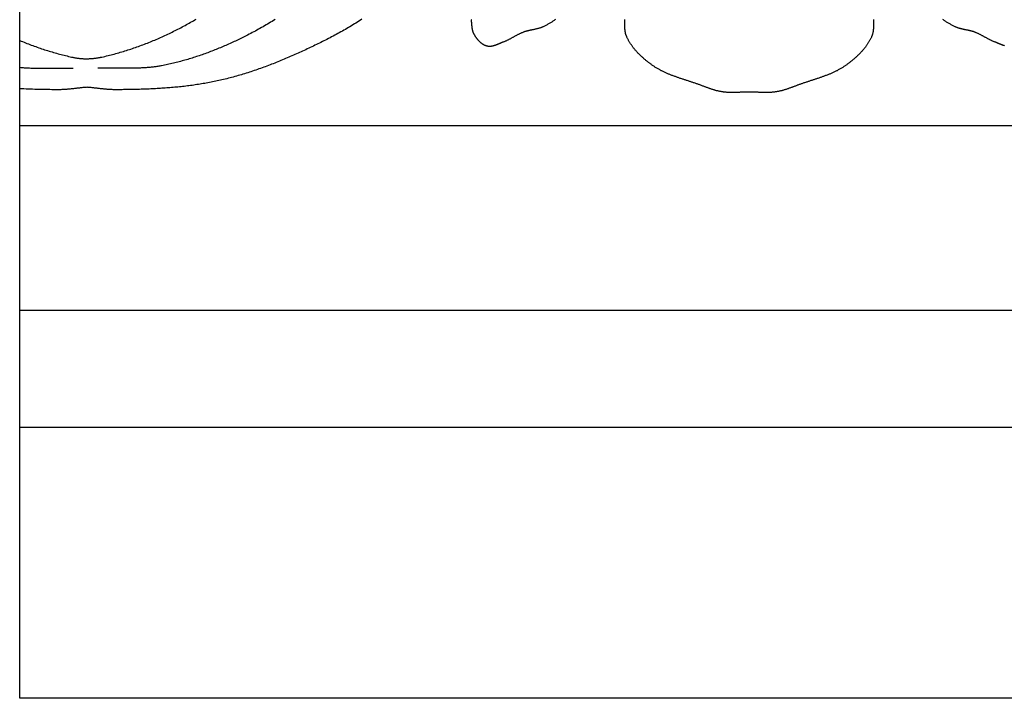
# Model space of a CAD drawing. Units: millimetres. Extents: x 19 to 504, y -89 to 89.
# Drawn here: x 32 to 119, y -89 to -29 of the extents above; entities that cross this region are included whole.
import ezdxf

# ---------------------------------------------------------------- set-up
doc = ezdxf.new("R2010")
doc.units = ezdxf.units.MM
doc.layers.add('Vector Layer 1', color=7, linetype='Continuous', lineweight=30)

msp = doc.modelspace()

# ---------------------------------------------------------------- linework, layer by layer
at = {"layer": 'Vector Layer 1', "color": 18, "lineweight": 30, "true_color": 0x000000}
for p, q in [((32.138, -38.097), (503.873, -38.097)), ((503.873, -54.517), (32.138, -54.517)), ((32.138, -64.847), (503.873, -64.847))]:
    msp.add_line(p, q, dxfattribs=at)
at = {"layer": 'Vector Layer 1', "color": 18, "lineweight": 30, "true_color": 0x000000, "extrusion": (0, 0, -1)}
for points in [[(-503.873, -88.9), (-32.138, -88.9), (-32.138, -88.9), (-32.138, -64.847), (-32.138, -64.847), (-32.138, -54.517), (-32.138, -54.517), (-32.138, -38.097), (-32.138, -38.097), (-32.138, -34.855), (-32.138, -34.855), (-32.138, -32.951), (-32.138, -32.951), (-32.138, -30.566), (-32.138, -30.566), (-32.138, 40.705), (-32.138, 40.705), (-32.138, 54.723), (-32.138, 54.723), (-32.138, 63.408), (-32.138, 63.408), (-32.138, 88.9), (-32.138, 88.9), (-503.873, 88.9)], [(-62.48, -28.696), (-62.349, -28.78), (-62.218, -28.864), (-62.087, -28.947), (-61.955, -29.029), (-61.823, -29.111), (-61.69, -29.192), (-61.557, -29.273), (-61.424, -29.353), (-61.291, -29.432), (-61.157, -29.511), (-61.023, -29.589), (-60.888, -29.666), (-60.753, -29.743), (-60.618, -29.819), (-60.483, -29.895), (-60.347, -29.969), (-60.211, -30.044), (-60.074, -30.117), (-59.937, -30.19), (-59.8, -30.262), (-59.663, -30.333), (-59.525, -30.404), (-59.387, -30.474), (-59.387, -30.474), (-59.253, -30.541), (-59.12, -30.608), (-58.986, -30.674), (-58.852, -30.741), (-58.718, -30.807), (-58.584, -30.873), (-58.449, -30.938), (-58.315, -31.003), (-58.18, -31.068), (-58.045, -31.133), (-57.91, -31.197), (-57.774, -31.262), (-57.639, -31.325), (-57.503, -31.389), (-57.367, -31.452), (-57.231, -31.515), (-57.095, -31.577), (-56.959, -31.639), (-56.822, -31.701), (-56.686, -31.762), (-56.549, -31.823), (-56.412, -31.884), (-56.275, -31.944), (-56.137, -32.003), (-56, -32.063), (-55.862, -32.122), (-55.724, -32.18), (-55.586, -32.238), (-55.448, -32.296), (-55.31, -32.353), (-55.171, -32.409), (-55.033, -32.465), (-54.894, -32.521), (-54.755, -32.576), (-54.616, -32.631), (-54.476, -32.685), (-54.337, -32.739), (-54.197, -32.792), (-54.057, -32.845), (-53.917, -32.897), (-53.777, -32.948), (-53.637, -32.999), (-53.496, -33.049), (-53.355, -33.099), (-53.214, -33.148), (-53.073, -33.197), (-52.932, -33.245), (-52.791, -33.293), (-52.649, -33.339), (-52.507, -33.386), (-52.365, -33.431), (-52.223, -33.476), (-52.081, -33.52), (-51.938, -33.564), (-51.796, -33.607), (-51.653, -33.649), (-51.51, -33.691), (-51.367, -33.732), (-51.224, -33.772), (-51.08, -33.812), (-50.936, -33.85), (-50.793, -33.888), (-50.649, -33.926), (-50.504, -33.962), (-50.36, -33.998), (-50.216, -34.033), (-50.071, -34.068), (-50.071, -34.068), (-49.933, -34.1), (-49.795, -34.131), (-49.657, -34.161), (-49.519, -34.191), (-49.381, -34.22), (-49.242, -34.248), (-49.104, -34.275), (-48.965, -34.302), (-48.826, -34.328), (-48.687, -34.353), (-48.548, -34.378), (-48.408, -34.402), (-48.269, -34.425), (-48.129, -34.448), (-47.99, -34.47), (-47.85, -34.491), (-47.71, -34.512), (-47.57, -34.532), (-47.43, -34.551), (-47.29, -34.57), (-47.15, -34.588), (-47.009, -34.606), (-46.869, -34.623), (-46.728, -34.64), (-46.588, -34.656), (-46.447, -34.671), (-46.306, -34.686), (-46.165, -34.7), (-46.024, -34.714), (-45.883, -34.727), (-45.742, -34.74), (-45.601, -34.752), (-45.46, -34.764), (-45.319, -34.775), (-45.178, -34.786), (-45.036, -34.797), (-44.895, -34.807), (-44.753, -34.816), (-44.612, -34.825), (-44.471, -34.834), (-44.329, -34.842), (-44.188, -34.85), (-44.046, -34.857), (-43.904, -34.864), (-43.763, -34.871), (-43.621, -34.877), (-43.479, -34.883), (-43.338, -34.889), (-43.196, -34.894), (-43.054, -34.899), (-42.913, -34.903), (-42.771, -34.907), (-42.63, -34.911), (-42.488, -34.915), (-42.346, -34.918), (-42.205, -34.921), (-42.063, -34.924), (-41.922, -34.927), (-41.78, -34.929), (-41.638, -34.931), (-41.497, -34.933), (-41.356, -34.934), (-41.214, -34.936), (-41.073, -34.937), (-40.931, -34.938), (-40.79, -34.938), (-40.649, -34.939), (-40.649, -34.939), (-40.574, -34.939), (-40.499, -34.938), (-40.424, -34.936), (-40.349, -34.934), (-40.274, -34.931), (-40.2, -34.928), (-40.125, -34.923), (-40.05, -34.919), (-39.975, -34.914), (-39.9, -34.908), (-39.826, -34.902), (-39.751, -34.896), (-39.676, -34.889), (-39.602, -34.882), (-39.527, -34.874), (-39.452, -34.866), (-39.377, -34.858), (-39.303, -34.85), (-39.228, -34.842), (-39.154, -34.833), (-39.079, -34.825), (-39.004, -34.816), (-38.93, -34.808), (-38.855, -34.799), (-38.78, -34.79), (-38.706, -34.782), (-38.631, -34.774), (-38.556, -34.765), (-38.482, -34.757), (-38.407, -34.75), (-38.332, -34.742), (-38.258, -34.735), (-38.183, -34.728), (-38.108, -34.721), (-38.108, -34.721), (-38.033, -34.728), (-37.959, -34.735), (-37.884, -34.742), (-37.809, -34.75), (-37.735, -34.757), (-37.66, -34.765), (-37.585, -34.774), (-37.511, -34.782), (-37.436, -34.79), (-37.361, -34.799), (-37.287, -34.808), (-37.212, -34.816), (-37.138, -34.825), (-37.063, -34.833), (-36.988, -34.842), (-36.914, -34.85), (-36.839, -34.858), (-36.764, -34.866), (-36.69, -34.874), (-36.615, -34.882), (-36.54, -34.889), (-36.466, -34.896), (-36.391, -34.902), (-36.316, -34.908), (-36.241, -34.914), (-36.167, -34.919), (-36.092, -34.923), (-36.017, -34.928), (-35.942, -34.931), (-35.867, -34.934), (-35.792, -34.936), (-35.717, -34.938), (-35.642, -34.939), (-35.567, -34.939), (-35.567, -34.939), (-35.377, -34.938), (-35.187, -34.937), (-34.996, -34.936), (-34.806, -34.934), (-34.615, -34.931), (-34.425, -34.929), (-34.234, -34.926), (-34.043, -34.922), (-33.853, -34.918), (-33.662, -34.913), (-33.471, -34.908), (-33.281, -34.902), (-33.09, -34.896), (-32.9, -34.889), (-32.709, -34.882), (-32.519, -34.874), (-32.328, -34.865), (-32.138, -34.855)], [(-54.782, -28.711), (-54.65, -28.794), (-54.518, -28.876), (-54.385, -28.957), (-54.252, -29.038), (-54.118, -29.118), (-53.984, -29.197), (-53.85, -29.276), (-53.715, -29.354), (-53.58, -29.431), (-53.445, -29.507), (-53.309, -29.583), (-53.173, -29.658), (-53.037, -29.733), (-52.9, -29.806), (-52.763, -29.879), (-52.625, -29.952), (-52.487, -30.023), (-52.349, -30.094), (-52.349, -30.094), (-52.231, -30.154), (-52.112, -30.214), (-51.993, -30.273), (-51.874, -30.332), (-51.755, -30.39), (-51.635, -30.448), (-51.515, -30.506), (-51.395, -30.563), (-51.275, -30.62), (-51.154, -30.676), (-51.033, -30.732), (-50.912, -30.787), (-50.79, -30.842), (-50.669, -30.897), (-50.547, -30.951), (-50.425, -31.004), (-50.302, -31.057), (-50.18, -31.11), (-50.057, -31.162), (-49.934, -31.213), (-49.811, -31.265), (-49.687, -31.315), (-49.564, -31.365), (-49.44, -31.415), (-49.316, -31.463), (-49.191, -31.512), (-49.067, -31.56), (-48.942, -31.607), (-48.817, -31.654), (-48.692, -31.7), (-48.567, -31.746), (-48.441, -31.791), (-48.316, -31.835), (-48.19, -31.879), (-48.064, -31.922), (-47.937, -31.965), (-47.811, -32.007), (-47.684, -32.048), (-47.557, -32.089), (-47.43, -32.129), (-47.303, -32.169), (-47.176, -32.208), (-47.048, -32.246), (-46.92, -32.283), (-46.793, -32.32), (-46.665, -32.357), (-46.536, -32.392), (-46.408, -32.427), (-46.279, -32.461), (-46.151, -32.495), (-46.022, -32.528), (-45.893, -32.56), (-45.764, -32.591), (-45.635, -32.622), (-45.505, -32.652), (-45.376, -32.681), (-45.246, -32.71), (-45.116, -32.738), (-44.986, -32.765), (-44.856, -32.791), (-44.726, -32.817), (-44.726, -32.817), (-44.641, -32.832), (-44.557, -32.848), (-44.472, -32.862), (-44.388, -32.876), (-44.303, -32.888), (-44.218, -32.901), (-44.134, -32.912), (-44.049, -32.923), (-43.964, -32.933), (-43.879, -32.943), (-43.793, -32.952), (-43.708, -32.96), (-43.623, -32.968), (-43.538, -32.976), (-43.452, -32.982), (-43.367, -32.989), (-43.281, -32.994), (-43.196, -33), (-43.11, -33.004), (-43.024, -33.009), (-42.938, -33.013), (-42.853, -33.016), (-42.767, -33.019), (-42.681, -33.022), (-42.595, -33.024), (-42.509, -33.026), (-42.423, -33.028), (-42.337, -33.029), (-42.251, -33.031), (-42.165, -33.031), (-42.079, -33.032), (-41.993, -33.032), (-41.907, -33.033), (-41.82, -33.033), (-41.734, -33.032), (-41.648, -33.032), (-41.562, -33.031), (-41.475, -33.031), (-41.389, -33.03), (-41.303, -33.029), (-41.217, -33.028), (-41.13, -33.027), (-41.044, -33.026), (-40.958, -33.025), (-40.871, -33.024), (-40.785, -33.023), (-40.699, -33.022), (-40.613, -33.021), (-40.526, -33.02), (-40.44, -33.02), (-40.354, -33.019), (-40.267, -33.019), (-40.181, -33.018), (-40.095, -33.018), (-40.009, -33.018), (-39.923, -33.018), (-39.837, -33.018), (-39.75, -33.019), (-39.664, -33.02), (-39.578, -33.021), (-39.492, -33.022), (-39.406, -33.024), (-39.32, -33.026), (-39.234, -33.029), (-39.149, -33.031), (-39.063, -33.034)], [(-79.649, -28.719), (-79.595, -28.757), (-79.541, -28.795), (-79.486, -28.832), (-79.431, -28.868), (-79.375, -28.904), (-79.319, -28.939), (-79.263, -28.974), (-79.207, -29.008), (-79.15, -29.042), (-79.093, -29.075), (-79.036, -29.108), (-78.978, -29.14), (-78.92, -29.172), (-78.862, -29.203), (-78.804, -29.234), (-78.746, -29.264), (-78.687, -29.294), (-78.628, -29.323), (-78.569, -29.351), (-78.569, -29.351), (-78.533, -29.368), (-78.496, -29.384), (-78.459, -29.4), (-78.422, -29.415), (-78.385, -29.429), (-78.347, -29.443), (-78.31, -29.456), (-78.272, -29.469), (-78.234, -29.481), (-78.196, -29.492), (-78.157, -29.504), (-78.119, -29.514), (-78.08, -29.525), (-78.041, -29.535), (-78.002, -29.545), (-77.963, -29.554), (-77.924, -29.563), (-77.885, -29.572), (-77.845, -29.581), (-77.806, -29.59), (-77.766, -29.598), (-77.727, -29.606), (-77.687, -29.615), (-77.648, -29.623), (-77.608, -29.631), (-77.569, -29.639), (-77.529, -29.647), (-77.489, -29.655), (-77.45, -29.664), (-77.41, -29.672), (-77.371, -29.68), (-77.331, -29.689), (-77.292, -29.698), (-77.253, -29.707), (-77.214, -29.716), (-77.174, -29.726), (-77.135, -29.736), (-77.097, -29.746), (-77.058, -29.757), (-77.019, -29.768), (-76.981, -29.779), (-76.942, -29.791), (-76.904, -29.803), (-76.866, -29.816), (-76.828, -29.83), (-76.791, -29.843), (-76.791, -29.843), (-76.743, -29.862), (-76.696, -29.881), (-76.65, -29.901), (-76.603, -29.921), (-76.557, -29.942), (-76.511, -29.963), (-76.465, -29.985), (-76.419, -30.007), (-76.374, -30.03), (-76.328, -30.053), (-76.283, -30.077), (-76.238, -30.1), (-76.193, -30.124), (-76.148, -30.149), (-76.104, -30.173), (-76.059, -30.198), (-76.014, -30.222), (-75.97, -30.247), (-75.925, -30.272), (-75.881, -30.296), (-75.836, -30.321), (-75.791, -30.346), (-75.747, -30.37), (-75.702, -30.395), (-75.657, -30.419), (-75.612, -30.443), (-75.567, -30.467), (-75.522, -30.49), (-75.477, -30.514), (-75.431, -30.536), (-75.386, -30.559), (-75.34, -30.581), (-75.294, -30.602), (-75.248, -30.623), (-75.201, -30.643), (-75.154, -30.663), (-75.108, -30.682), (-75.06, -30.701), (-75.013, -30.719), (-75.013, -30.719), (-74.988, -30.728), (-74.964, -30.737), (-74.94, -30.746), (-74.916, -30.756), (-74.891, -30.766), (-74.867, -30.776), (-74.842, -30.786), (-74.818, -30.796), (-74.793, -30.807), (-74.769, -30.817), (-74.744, -30.828), (-74.719, -30.838), (-74.694, -30.849), (-74.67, -30.859), (-74.645, -30.87), (-74.62, -30.881), (-74.595, -30.891), (-74.57, -30.902), (-74.545, -30.912), (-74.52, -30.923), (-74.495, -30.933), (-74.47, -30.943), (-74.445, -30.953), (-74.42, -30.963), (-74.395, -30.972), (-74.37, -30.982), (-74.345, -30.991), (-74.32, -31), (-74.295, -31.009), (-74.269, -31.017), (-74.244, -31.025), (-74.219, -31.033), (-74.194, -31.04), (-74.169, -31.048), (-74.143, -31.054), (-74.118, -31.061), (-74.093, -31.067), (-74.068, -31.072), (-74.042, -31.078), (-74.017, -31.082), (-73.992, -31.086), (-73.967, -31.09), (-73.942, -31.093), (-73.916, -31.096), (-73.891, -31.098), (-73.866, -31.1), (-73.841, -31.101), (-73.816, -31.101), (-73.791, -31.101), (-73.765, -31.1), (-73.74, -31.099), (-73.715, -31.096), (-73.69, -31.093), (-73.665, -31.09), (-73.64, -31.085), (-73.615, -31.08), (-73.59, -31.075), (-73.59, -31.075), (-73.561, -31.067), (-73.533, -31.059), (-73.505, -31.049), (-73.476, -31.04), (-73.449, -31.029), (-73.421, -31.018), (-73.394, -31.006), (-73.367, -30.994), (-73.34, -30.981), (-73.313, -30.967), (-73.287, -30.953), (-73.261, -30.938), (-73.235, -30.922), (-73.209, -30.906), (-73.184, -30.89), (-73.159, -30.873), (-73.134, -30.855), (-73.11, -30.837), (-73.086, -30.819), (-73.062, -30.799), (-73.038, -30.78), (-73.014, -30.76), (-72.991, -30.74), (-72.968, -30.719), (-72.946, -30.698), (-72.923, -30.676), (-72.901, -30.654), (-72.879, -30.632), (-72.858, -30.61), (-72.836, -30.587), (-72.815, -30.564), (-72.795, -30.54), (-72.774, -30.517), (-72.754, -30.493), (-72.734, -30.468), (-72.715, -30.444), (-72.695, -30.419), (-72.676, -30.394), (-72.658, -30.369), (-72.639, -30.344), (-72.621, -30.319), (-72.603, -30.294), (-72.586, -30.268), (-72.568, -30.242), (-72.551, -30.216), (-72.535, -30.191), (-72.518, -30.165), (-72.502, -30.139), (-72.487, -30.113), (-72.471, -30.087), (-72.456, -30.061), (-72.441, -30.035), (-72.441, -30.035), (-72.427, -30.01), (-72.414, -29.984), (-72.402, -29.958), (-72.39, -29.932), (-72.379, -29.906), (-72.368, -29.879), (-72.358, -29.852), (-72.349, -29.825), (-72.34, -29.798), (-72.331, -29.77), (-72.324, -29.743), (-72.316, -29.715), (-72.309, -29.687), (-72.303, -29.659), (-72.297, -29.631), (-72.291, -29.602), (-72.286, -29.574), (-72.281, -29.545), (-72.276, -29.516), (-72.272, -29.487), (-72.268, -29.458), (-72.264, -29.429), (-72.26, -29.4), (-72.257, -29.371), (-72.254, -29.342), (-72.251, -29.312), (-72.248, -29.283), (-72.245, -29.253), (-72.242, -29.224), (-72.239, -29.194), (-72.237, -29.165), (-72.234, -29.135), (-72.231, -29.106), (-72.228, -29.076), (-72.226, -29.047), (-72.223, -29.017), (-72.22, -28.988), (-72.217, -28.958), (-72.214, -28.929), (-72.21, -28.9), (-72.207, -28.87), (-72.203, -28.841), (-72.199, -28.812), (-72.194, -28.783), (-72.19, -28.754), (-72.185, -28.725)], [(-107.849, -28.716), (-107.849, -28.751), (-107.85, -28.787), (-107.85, -28.822), (-107.85, -28.858), (-107.851, -28.893), (-107.851, -28.929), (-107.851, -28.965), (-107.852, -29), (-107.852, -29.036), (-107.853, -29.071), (-107.853, -29.107), (-107.853, -29.142), (-107.853, -29.178), (-107.853, -29.213), (-107.853, -29.249), (-107.852, -29.284), (-107.852, -29.319), (-107.851, -29.354), (-107.85, -29.389), (-107.849, -29.424), (-107.847, -29.459), (-107.845, -29.494), (-107.843, -29.529), (-107.84, -29.564), (-107.838, -29.598), (-107.834, -29.633), (-107.831, -29.667), (-107.826, -29.702), (-107.822, -29.736), (-107.817, -29.77), (-107.811, -29.804), (-107.805, -29.838), (-107.799, -29.872), (-107.792, -29.905), (-107.784, -29.939), (-107.776, -29.972), (-107.767, -30.005), (-107.757, -30.038), (-107.747, -30.071), (-107.736, -30.103), (-107.725, -30.136), (-107.713, -30.168), (-107.7, -30.2), (-107.686, -30.232), (-107.686, -30.232), (-107.663, -30.283), (-107.639, -30.334), (-107.614, -30.385), (-107.589, -30.435), (-107.563, -30.485), (-107.537, -30.535), (-107.509, -30.584), (-107.482, -30.633), (-107.453, -30.682), (-107.424, -30.731), (-107.395, -30.779), (-107.364, -30.826), (-107.334, -30.874), (-107.302, -30.921), (-107.27, -30.968), (-107.238, -31.014), (-107.205, -31.06), (-107.171, -31.106), (-107.137, -31.152), (-107.103, -31.197), (-107.068, -31.242), (-107.032, -31.286), (-106.996, -31.33), (-106.96, -31.374), (-106.923, -31.418), (-106.886, -31.461), (-106.848, -31.504), (-106.81, -31.547), (-106.771, -31.589), (-106.732, -31.631), (-106.693, -31.673), (-106.653, -31.715), (-106.613, -31.756), (-106.573, -31.797), (-106.532, -31.837), (-106.491, -31.877), (-106.449, -31.917), (-106.407, -31.957), (-106.365, -31.996), (-106.323, -32.035), (-106.28, -32.074), (-106.238, -32.112), (-106.194, -32.15), (-106.151, -32.188), (-106.107, -32.226), (-106.063, -32.263), (-106.019, -32.3), (-105.975, -32.336), (-105.931, -32.373), (-105.886, -32.409), (-105.841, -32.444), (-105.796, -32.48), (-105.751, -32.515), (-105.705, -32.55), (-105.66, -32.584), (-105.614, -32.619), (-105.569, -32.652), (-105.523, -32.686), (-105.477, -32.719), (-105.431, -32.753), (-105.385, -32.785), (-105.339, -32.818), (-105.339, -32.818), (-105.286, -32.855), (-105.232, -32.891), (-105.178, -32.927), (-105.124, -32.962), (-105.069, -32.996), (-105.014, -33.03), (-104.958, -33.063), (-104.903, -33.095), (-104.847, -33.127), (-104.79, -33.159), (-104.734, -33.19), (-104.677, -33.22), (-104.619, -33.25), (-104.562, -33.279), (-104.504, -33.308), (-104.446, -33.336), (-104.388, -33.364), (-104.329, -33.392), (-104.27, -33.419), (-104.211, -33.445), (-104.152, -33.472), (-104.092, -33.498), (-104.033, -33.523), (-103.973, -33.548), (-103.913, -33.573), (-103.852, -33.597), (-103.792, -33.621), (-103.731, -33.645), (-103.67, -33.668), (-103.609, -33.691), (-103.548, -33.714), (-103.487, -33.737), (-103.426, -33.759), (-103.364, -33.781), (-103.303, -33.803), (-103.241, -33.825), (-103.179, -33.847), (-103.117, -33.868), (-103.055, -33.889), (-102.993, -33.91), (-102.931, -33.931), (-102.869, -33.952), (-102.807, -33.972), (-102.745, -33.993), (-102.682, -34.013), (-102.62, -34.034), (-102.558, -34.054), (-102.495, -34.074), (-102.433, -34.095), (-102.371, -34.115), (-102.308, -34.135), (-102.246, -34.155), (-102.184, -34.176), (-102.121, -34.196), (-102.059, -34.216), (-101.997, -34.237), (-101.935, -34.257), (-101.873, -34.278), (-101.811, -34.298), (-101.749, -34.319), (-101.687, -34.34), (-101.626, -34.361), (-101.564, -34.382), (-101.503, -34.404), (-101.441, -34.425), (-101.38, -34.447), (-101.319, -34.469), (-101.319, -34.469), (-101.264, -34.489), (-101.209, -34.51), (-101.154, -34.53), (-101.099, -34.55), (-101.044, -34.571), (-100.989, -34.592), (-100.934, -34.612), (-100.879, -34.633), (-100.824, -34.654), (-100.769, -34.674), (-100.714, -34.695), (-100.659, -34.715), (-100.604, -34.736), (-100.549, -34.756), (-100.493, -34.776), (-100.438, -34.796), (-100.383, -34.815), (-100.327, -34.835), (-100.272, -34.854), (-100.216, -34.873), (-100.161, -34.891), (-100.105, -34.909), (-100.049, -34.927), (-99.993, -34.944), (-99.937, -34.961), (-99.881, -34.978), (-99.825, -34.994), (-99.768, -35.009), (-99.712, -35.024), (-99.655, -35.038), (-99.598, -35.052), (-99.542, -35.065), (-99.484, -35.078), (-99.427, -35.09), (-99.37, -35.101), (-99.312, -35.111), (-99.255, -35.121), (-99.255, -35.121), (-99.199, -35.13), (-99.143, -35.138), (-99.087, -35.145), (-99.031, -35.151), (-98.975, -35.157), (-98.919, -35.162), (-98.863, -35.167), (-98.807, -35.171), (-98.75, -35.175), (-98.694, -35.178), (-98.638, -35.18), (-98.581, -35.182), (-98.525, -35.184), (-98.469, -35.185), (-98.412, -35.185), (-98.356, -35.186), (-98.299, -35.186), (-98.242, -35.186), (-98.186, -35.185), (-98.129, -35.184), (-98.073, -35.183), (-98.016, -35.182), (-97.959, -35.181), (-97.902, -35.179), (-97.846, -35.177), (-97.789, -35.176), (-97.732, -35.174), (-97.676, -35.172), (-97.619, -35.17), (-97.562, -35.168), (-97.505, -35.166), (-97.449, -35.164), (-97.392, -35.163), (-97.335, -35.161), (-97.279, -35.16), (-97.222, -35.158), (-97.165, -35.157), (-97.109, -35.156), (-97.052, -35.156), (-96.996, -35.155), (-96.939, -35.155), (-96.882, -35.156), (-96.826, -35.156), (-96.826, -35.156), (-96.769, -35.156), (-96.713, -35.155), (-96.656, -35.155), (-96.6, -35.156), (-96.543, -35.156), (-96.487, -35.157), (-96.43, -35.158), (-96.373, -35.16), (-96.317, -35.161), (-96.26, -35.163), (-96.203, -35.164), (-96.146, -35.166), (-96.09, -35.168), (-96.033, -35.17), (-95.976, -35.172), (-95.919, -35.174), (-95.863, -35.176), (-95.806, -35.177), (-95.749, -35.179), (-95.693, -35.181), (-95.636, -35.182), (-95.579, -35.183), (-95.523, -35.184), (-95.466, -35.185), (-95.409, -35.186), (-95.353, -35.186), (-95.296, -35.186), (-95.24, -35.185), (-95.183, -35.185), (-95.127, -35.184), (-95.07, -35.182), (-95.014, -35.18), (-94.958, -35.178), (-94.901, -35.175), (-94.845, -35.171), (-94.789, -35.167), (-94.733, -35.162), (-94.677, -35.157), (-94.621, -35.151), (-94.565, -35.145), (-94.509, -35.138), (-94.453, -35.13), (-94.397, -35.121), (-94.397, -35.121), (-94.339, -35.111), (-94.282, -35.101), (-94.225, -35.09), (-94.167, -35.078), (-94.11, -35.065), (-94.053, -35.052), (-93.997, -35.038), (-93.94, -35.024), (-93.884, -35.009), (-93.827, -34.994), (-93.771, -34.978), (-93.715, -34.961), (-93.659, -34.944), (-93.603, -34.927), (-93.547, -34.909), (-93.491, -34.891), (-93.436, -34.873), (-93.38, -34.854), (-93.324, -34.835), (-93.269, -34.815), (-93.214, -34.796), (-93.158, -34.776), (-93.103, -34.756), (-93.048, -34.736), (-92.993, -34.715), (-92.938, -34.695), (-92.883, -34.674), (-92.828, -34.654), (-92.773, -34.633), (-92.718, -34.612), (-92.663, -34.592), (-92.608, -34.571), (-92.553, -34.55), (-92.498, -34.53), (-92.443, -34.51), (-92.388, -34.489), (-92.333, -34.469), (-92.333, -34.469), (-92.272, -34.447), (-92.211, -34.425), (-92.149, -34.404), (-92.088, -34.382), (-92.026, -34.361), (-91.965, -34.34), (-91.903, -34.319), (-91.841, -34.298), (-91.779, -34.278), (-91.717, -34.257), (-91.655, -34.237), (-91.593, -34.216), (-91.53, -34.196), (-91.468, -34.176), (-91.406, -34.155), (-91.344, -34.135), (-91.281, -34.115), (-91.219, -34.095), (-91.157, -34.074), (-91.094, -34.054), (-91.032, -34.034), (-90.97, -34.013), (-90.907, -33.993), (-90.845, -33.972), (-90.783, -33.952), (-90.721, -33.931), (-90.659, -33.91), (-90.596, -33.889), (-90.535, -33.868), (-90.473, -33.847), (-90.411, -33.825), (-90.349, -33.803), (-90.288, -33.781), (-90.226, -33.759), (-90.165, -33.737), (-90.103, -33.714), (-90.042, -33.691), (-89.981, -33.668), (-89.921, -33.645), (-89.86, -33.621), (-89.8, -33.597), (-89.739, -33.573), (-89.679, -33.548), (-89.619, -33.523), (-89.56, -33.498), (-89.5, -33.472), (-89.441, -33.445), (-89.382, -33.419), (-89.323, -33.392), (-89.264, -33.364), (-89.206, -33.336), (-89.148, -33.308), (-89.09, -33.279), (-89.033, -33.25), (-88.975, -33.22), (-88.918, -33.19), (-88.862, -33.159), (-88.805, -33.127), (-88.749, -33.095), (-88.693, -33.063), (-88.638, -33.03), (-88.583, -32.996), (-88.528, -32.962), (-88.474, -32.927), (-88.42, -32.891), (-88.366, -32.855), (-88.313, -32.818), (-88.313, -32.818), (-88.267, -32.785), (-88.221, -32.753), (-88.175, -32.719), (-88.129, -32.686), (-88.083, -32.652), (-88.037, -32.619), (-87.992, -32.584), (-87.946, -32.55), (-87.901, -32.515), (-87.856, -32.48), (-87.811, -32.444), (-87.766, -32.409), (-87.721, -32.373), (-87.677, -32.336), (-87.633, -32.3), (-87.588, -32.263), (-87.545, -32.226), (-87.501, -32.188), (-87.458, -32.15), (-87.414, -32.112), (-87.371, -32.074), (-87.329, -32.035), (-87.286, -31.996), (-87.244, -31.957), (-87.203, -31.917), (-87.161, -31.877), (-87.12, -31.837), (-87.079, -31.797), (-87.039, -31.756), (-86.999, -31.715), (-86.959, -31.673), (-86.92, -31.631), (-86.881, -31.589), (-86.842, -31.547), (-86.804, -31.504), (-86.766, -31.461), (-86.729, -31.418), (-86.692, -31.374), (-86.656, -31.33), (-86.62, -31.286), (-86.584, -31.242), (-86.549, -31.197), (-86.515, -31.152), (-86.481, -31.106), (-86.447, -31.06), (-86.414, -31.014), (-86.382, -30.968), (-86.35, -30.921), (-86.318, -30.874), (-86.288, -30.826), (-86.257, -30.779), (-86.228, -30.731), (-86.199, -30.682), (-86.17, -30.633), (-86.142, -30.584), (-86.115, -30.535), (-86.089, -30.485), (-86.063, -30.435), (-86.038, -30.385), (-86.013, -30.334), (-85.989, -30.283), (-85.966, -30.232), (-85.966, -30.232), (-85.952, -30.2), (-85.939, -30.168), (-85.927, -30.136), (-85.916, -30.103), (-85.905, -30.071), (-85.895, -30.038), (-85.885, -30.005), (-85.876, -29.972), (-85.868, -29.939), (-85.86, -29.905), (-85.853, -29.872), (-85.847, -29.838), (-85.841, -29.804), (-85.835, -29.77), (-85.83, -29.736), (-85.825, -29.702), (-85.821, -29.667), (-85.818, -29.633), (-85.814, -29.598), (-85.811, -29.564), (-85.809, -29.529), (-85.807, -29.494), (-85.805, -29.459), (-85.803, -29.424), (-85.802, -29.389), (-85.801, -29.354), (-85.8, -29.319), (-85.799, -29.284), (-85.799, -29.249), (-85.799, -29.213), (-85.799, -29.178), (-85.799, -29.142), (-85.799, -29.107), (-85.799, -29.071), (-85.8, -29.036), (-85.8, -29), (-85.8, -28.965), (-85.801, -28.929), (-85.801, -28.893), (-85.802, -28.858), (-85.802, -28.822), (-85.802, -28.787), (-85.802, -28.751), (-85.803, -28.716)], [(-119.458, -31.04), (-119.433, -31.033), (-119.408, -31.025), (-119.382, -31.017), (-119.357, -31.009), (-119.332, -31), (-119.307, -30.991), (-119.282, -30.982), (-119.257, -30.972), (-119.232, -30.963), (-119.207, -30.953), (-119.182, -30.943), (-119.157, -30.933), (-119.132, -30.923), (-119.107, -30.912), (-119.082, -30.902), (-119.057, -30.891), (-119.032, -30.881), (-119.007, -30.87), (-118.982, -30.859), (-118.957, -30.849), (-118.933, -30.838), (-118.908, -30.828), (-118.883, -30.817), (-118.859, -30.807), (-118.834, -30.796), (-118.81, -30.786), (-118.785, -30.776), (-118.761, -30.766), (-118.736, -30.756), (-118.712, -30.746), (-118.688, -30.737), (-118.663, -30.728), (-118.639, -30.719), (-118.639, -30.719), (-118.592, -30.701), (-118.544, -30.682), (-118.497, -30.663), (-118.451, -30.643), (-118.404, -30.623), (-118.358, -30.602), (-118.312, -30.581), (-118.266, -30.559), (-118.221, -30.536), (-118.175, -30.514), (-118.13, -30.49), (-118.085, -30.467), (-118.04, -30.443), (-117.995, -30.419), (-117.95, -30.395), (-117.905, -30.37), (-117.861, -30.346), (-117.816, -30.321), (-117.771, -30.296), (-117.727, -30.272), (-117.682, -30.247), (-117.638, -30.222), (-117.593, -30.198), (-117.548, -30.173), (-117.503, -30.149), (-117.459, -30.124), (-117.414, -30.1), (-117.369, -30.077), (-117.323, -30.053), (-117.278, -30.03), (-117.233, -30.007), (-117.187, -29.985), (-117.141, -29.963), (-117.095, -29.942), (-117.049, -29.921), (-117.002, -29.901), (-116.955, -29.881), (-116.908, -29.862), (-116.861, -29.843), (-116.861, -29.843), (-116.823, -29.83), (-116.786, -29.816), (-116.748, -29.803), (-116.71, -29.791), (-116.671, -29.779), (-116.633, -29.768), (-116.594, -29.757), (-116.555, -29.746), (-116.516, -29.736), (-116.477, -29.726), (-116.438, -29.716), (-116.399, -29.707), (-116.36, -29.698), (-116.32, -29.689), (-116.281, -29.68), (-116.242, -29.672), (-116.202, -29.664), (-116.162, -29.655), (-116.123, -29.647), (-116.083, -29.639), (-116.044, -29.631), (-116.004, -29.623), (-115.965, -29.615), (-115.925, -29.606), (-115.885, -29.598), (-115.846, -29.59), (-115.807, -29.581), (-115.767, -29.572), (-115.728, -29.563), (-115.689, -29.554), (-115.65, -29.545), (-115.611, -29.535), (-115.572, -29.525), (-115.533, -29.514), (-115.495, -29.504), (-115.456, -29.492), (-115.418, -29.481), (-115.38, -29.469), (-115.342, -29.456), (-115.304, -29.443), (-115.267, -29.429), (-115.23, -29.415), (-115.193, -29.4), (-115.156, -29.384), (-115.119, -29.368), (-115.083, -29.351), (-115.083, -29.351), (-115.024, -29.323), (-114.965, -29.294), (-114.906, -29.264), (-114.848, -29.234), (-114.79, -29.203), (-114.732, -29.172), (-114.674, -29.14), (-114.616, -29.108), (-114.559, -29.075), (-114.502, -29.042), (-114.445, -29.008), (-114.389, -28.974), (-114.333, -28.939), (-114.277, -28.904), (-114.221, -28.868), (-114.166, -28.832), (-114.111, -28.795), (-114.057, -28.757), (-114.002, -28.719)]]:
    msp.add_lwpolyline(points, dxfattribs=at)
at = {"layer": 'Vector Layer 1', "color": 18, "lineweight": 30, "true_color": 0x000000}
for points in [[(32.138, -30.566), (32.266, -30.62), (32.395, -30.672), (32.524, -30.725), (32.653, -30.776), (32.782, -30.827), (32.911, -30.878), (33.041, -30.927), (33.17, -30.976), (33.3, -31.025), (33.431, -31.073), (33.561, -31.12), (33.691, -31.166), (33.822, -31.212), (33.953, -31.257), (34.084, -31.301), (34.216, -31.345), (34.347, -31.388), (34.479, -31.43), (34.61, -31.472), (34.742, -31.513), (34.875, -31.553), (35.007, -31.593), (35.139, -31.632), (35.272, -31.67), (35.405, -31.707), (35.538, -31.744), (35.671, -31.78), (35.804, -31.815), (35.938, -31.85), (36.071, -31.884), (36.205, -31.917), (36.339, -31.949), (36.472, -31.981), (36.607, -32.011), (36.741, -32.041), (36.741, -32.041), (36.8, -32.054), (36.86, -32.067), (36.919, -32.079), (36.978, -32.09), (37.036, -32.1), (37.095, -32.111), (37.154, -32.12), (37.212, -32.129), (37.271, -32.137), (37.329, -32.145), (37.388, -32.152), (37.446, -32.159), (37.505, -32.165), (37.564, -32.17), (37.623, -32.175), (37.682, -32.179), (37.741, -32.183), (37.801, -32.186), (37.861, -32.188), (37.921, -32.189), (37.981, -32.19), (38.042, -32.191), (38.042, -32.191), (38.099, -32.19), (38.155, -32.19), (38.213, -32.188), (38.27, -32.186), (38.328, -32.184), (38.386, -32.181), (38.445, -32.178), (38.503, -32.174), (38.562, -32.169), (38.621, -32.164), (38.68, -32.158), (38.739, -32.152), (38.798, -32.146), (38.857, -32.139), (38.915, -32.131), (38.974, -32.123), (39.032, -32.115), (39.09, -32.106), (39.148, -32.096), (39.205, -32.086), (39.261, -32.076), (39.318, -32.065), (39.373, -32.053), (39.428, -32.041), (39.428, -32.041), (39.565, -32.011), (39.702, -31.979), (39.838, -31.947), (39.974, -31.914), (40.111, -31.88), (40.247, -31.846), (40.383, -31.811), (40.518, -31.775), (40.654, -31.738), (40.789, -31.7), (40.925, -31.662), (41.06, -31.623), (41.195, -31.583), (41.33, -31.543), (41.464, -31.501), (41.599, -31.459), (41.733, -31.417), (41.867, -31.373), (42.001, -31.329), (42.135, -31.285), (42.268, -31.239), (42.402, -31.193), (42.535, -31.146), (42.668, -31.098), (42.801, -31.05), (42.933, -31.001), (43.065, -30.952), (43.198, -30.901), (43.33, -30.85), (43.461, -30.799), (43.593, -30.746), (43.724, -30.693), (43.855, -30.64), (43.986, -30.586), (44.117, -30.531), (44.247, -30.475), (44.377, -30.419), (44.507, -30.362), (44.637, -30.305), (44.766, -30.247), (44.895, -30.188), (45.024, -30.129), (45.153, -30.069), (45.281, -30.008), (45.409, -29.947), (45.537, -29.886), (45.665, -29.823), (45.792, -29.761), (45.919, -29.697), (46.046, -29.633), (46.172, -29.569), (46.299, -29.503), (46.424, -29.438), (46.55, -29.371), (46.675, -29.305), (46.8, -29.237), (46.925, -29.169), (47.05, -29.101), (47.174, -29.032), (47.298, -28.962), (47.421, -28.892), (47.544, -28.822), (47.667, -28.75), (47.79, -28.679)], [(32.138, -32.951), (32.236, -32.96), (32.334, -32.969), (32.432, -32.978), (32.53, -32.985), (32.628, -32.992), (32.727, -32.998), (32.825, -33.004), (32.923, -33.009), (33.022, -33.013), (33.12, -33.017), (33.219, -33.02), (33.318, -33.023), (33.416, -33.026), (33.515, -33.028), (33.614, -33.029), (33.713, -33.031), (33.812, -33.032), (33.911, -33.032), (34.01, -33.032), (34.109, -33.032), (34.208, -33.032), (34.307, -33.032), (34.406, -33.031), (34.505, -33.03), (34.604, -33.029), (34.703, -33.028), (34.802, -33.027), (34.901, -33.026), (35, -33.025), (35.099, -33.024), (35.199, -33.023), (35.298, -33.022), (35.397, -33.021), (35.496, -33.02), (35.595, -33.019), (35.694, -33.018), (35.793, -33.018), (35.892, -33.018), (35.991, -33.018), (36.09, -33.018), (36.189, -33.019), (36.288, -33.02), (36.387, -33.021), (36.486, -33.023), (36.584, -33.025), (36.683, -33.028), (36.782, -33.031), (36.88, -33.034)]]:
    msp.add_lwpolyline(points, dxfattribs=at)

doc.saveas('drawing.dxf')
